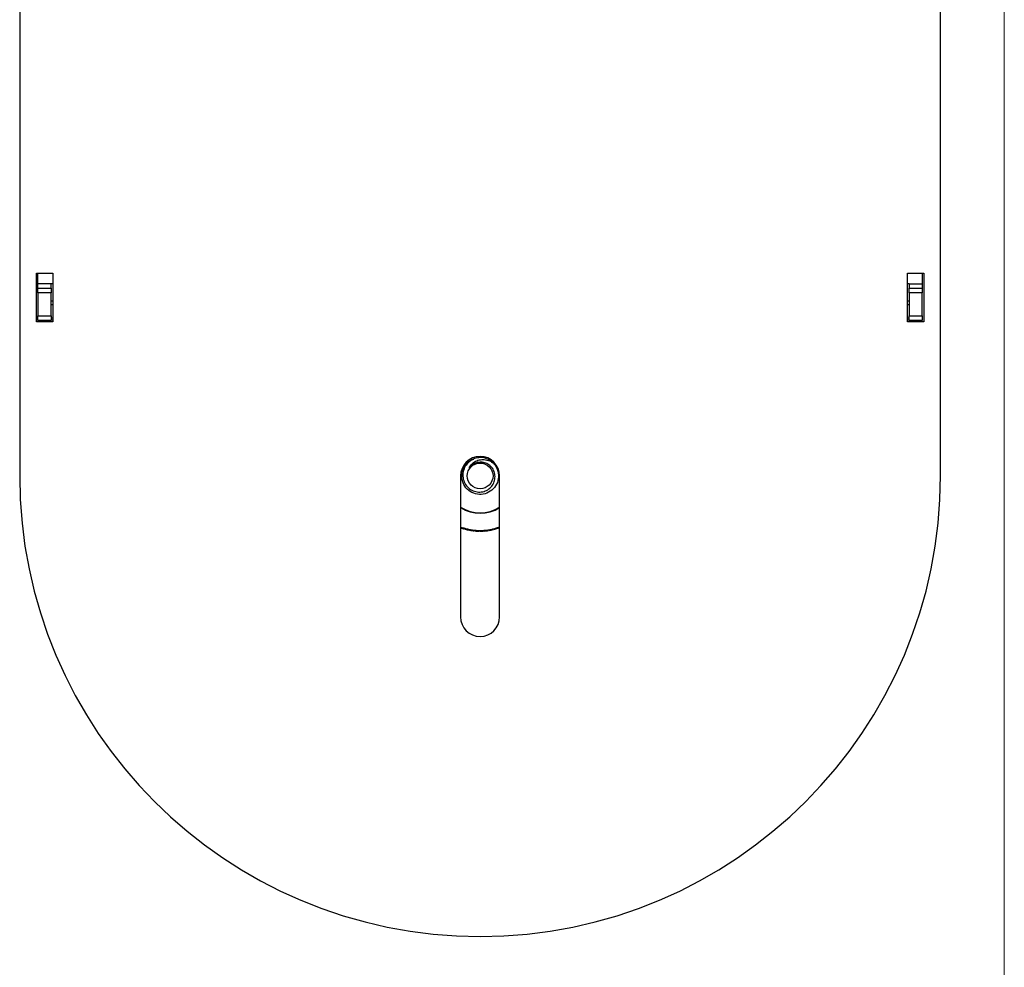
# Model space of a CAD drawing. Units: inches. Extents: x 0.6 to 16.6, y 0.4 to 10.6.
# Drawn here: x 14.7 to 16.4, y 7.4 to 9 of the extents above; entities that cross this region are included whole.
import ezdxf

# ---------------------------------------------------------------- set-up
doc = ezdxf.new("R2010")
doc.units = ezdxf.units.IN
doc.header["$MEASUREMENT"] = 0

msp = doc.modelspace()

# ---------------------------------------------------------------- linework, layer by layer
at = {"color": 7, "linetype": 'Continuous', "lineweight": 18}
msp.add_line((16.3762516, 0.39207317), (16.3762516, 10.64207317), dxfattribs=at)
at = {"color": 7, "linetype": 'Continuous', "lineweight": 25}
for p, q in [((14.70555928, 9.95471436), (14.70555928, 8.26021436)), ((16.26805928, 8.26021436), (16.26805928, 9.95471436)), ((14.73380928, 8.60401213), (14.76180928, 8.60401213)), ((14.73380928, 8.52176213), (14.73380928, 8.60401213)), ((14.73655928, 8.58640561), (14.73655928, 8.60401213)), ((14.76180928, 8.60401213), (14.76180928, 8.52176213)), ((16.21180928, 8.60401213), (16.23980928, 8.60401213)), ((16.21180928, 8.52176213), (16.21180928, 8.60401213)), ((16.23705928, 8.60401213), (16.23705928, 8.58640561)), ((16.23980928, 8.60401213), (16.23980928, 8.52176213)), ((14.75905928, 8.58640561), (14.73655928, 8.58640561)), ((14.73655928, 8.57865561), (14.73655928, 8.58640561)), ((14.73655928, 8.57865561), (14.75905928, 8.57865561)), ((14.73655928, 8.57090561), (14.73655928, 8.57865561)), ((14.75905928, 8.57090561), (14.73655928, 8.57090561)), ((14.73655928, 8.57090561), (14.73655928, 8.53165561)), ((14.76180928, 8.58640561), (14.75905928, 8.58640561)), ((14.75905928, 8.57865561), (14.75905928, 8.58640561)), ((14.75905928, 8.57865561), (14.75905928, 8.57090561)), ((14.75905928, 8.53165561), (14.75905928, 8.57090561)), ((16.21455928, 8.58640561), (16.21180928, 8.58640561)), ((16.21455928, 8.58640561), (16.23705928, 8.58640561)), ((16.21455928, 8.58640561), (16.21455928, 8.57865561)), ((16.21455928, 8.57865561), (16.23705928, 8.57865561)), ((16.21455928, 8.57090561), (16.21455928, 8.57865561)), ((16.23705928, 8.57090561), (16.21455928, 8.57090561)), ((16.21455928, 8.57090561), (16.21455928, 8.53165561)), ((16.23705928, 8.58640561), (16.23705928, 8.57865561)), ((16.23705928, 8.57865561), (16.23705928, 8.57090561)), ((16.23705928, 8.53165561), (16.23705928, 8.57090561)), ((14.75905928, 8.5511135), (14.76180928, 8.5511135)), ((16.21180928, 8.5511135), (16.21455928, 8.5511135)), ((14.76180928, 8.52176213), (14.73380928, 8.52176213)), ((14.73655928, 8.53165561), (14.75905928, 8.53165561)), ((14.73655928, 8.52390561), (14.73655928, 8.53165561)), ((14.75905928, 8.52390561), (14.73655928, 8.52390561)), ((14.75905928, 8.53165561), (14.75905928, 8.52390561)), ((14.75905928, 8.52861633), (14.76180928, 8.52861633)), ((14.75905928, 8.5251413), (14.76180928, 8.5251413)), ((16.21180928, 8.52861633), (16.21455928, 8.52861633)), ((16.21180928, 8.5251413), (16.21455928, 8.5251413)), ((16.23980928, 8.52176213), (16.21180928, 8.52176213)), ((16.21455928, 8.53165561), (16.23705928, 8.53165561)), ((16.21455928, 8.52390561), (16.21455928, 8.53165561)), ((16.23705928, 8.52390561), (16.21455928, 8.52390561)), ((16.23705928, 8.53165561), (16.23705928, 8.52390561)), ((15.45368428, 8.26021436), (15.45368428, 8.02092855)), ((15.51993428, 8.02092855), (15.51993428, 8.26021436)), ((15.45431357, 8.17361018), (15.45386654, 8.17244284)), ((15.46043984, 8.17024928), (15.46078343, 8.17145113)), ((15.46198528, 8.17110754), (15.46164169, 8.16990569)), ((15.50895521, 8.1691176), (15.50865184, 8.17033023)), ((15.50986447, 8.1706336), (15.51016784, 8.16942097)), ((15.51681055, 8.17139439), (15.51640264, 8.17257597)), ((15.51758422, 8.17298387), (15.51799212, 8.1718023)), ((15.46838116, 8.16829338), (15.46861869, 8.1695206)), ((15.46984591, 8.16928307), (15.46960838, 8.16805585)), ((15.47646272, 8.16703705), (15.47659239, 8.1682803)), ((15.47783565, 8.16815064), (15.47770598, 8.16690738)), ((15.48462303, 8.16648985), (15.48464385, 8.16773968)), ((15.48589368, 8.16771886), (15.48587286, 8.16646904)), ((15.49279998, 8.16665596), (15.49271179, 8.16790285)), ((15.49395867, 8.16799104), (15.49404686, 8.16674415)), ((15.50093133, 8.1675341), (15.50073481, 8.16876856)), ((15.50196926, 8.16896508), (15.50216579, 8.16773063))]:
    msp.add_line(p, q, dxfattribs=at)
at = {"color": 8, "linetype": 'Continuous', "lineweight": 25}
for p, q in [((14.76180928, 8.55660765), (14.75905928, 8.55660765)), ((16.21455928, 8.55660765), (16.21180928, 8.55660765))]:
    msp.add_line(p, q, dxfattribs=at)
at = {"color": 7, "linetype": 'Continuous', "lineweight": 25}
msp.add_circle((15.48680928, 8.26021436), 0.021875, dxfattribs=at)
for centre, radius, start, end in [((15.48680928, 8.26021436), 0.033125, 360, 180), ((15.48680928, 8.26021436), 0.03125, 44.04571898, 89.04571898), ((15.48680928, 8.26021436), 0.78125, 180, 0), ((15.48680928, 8.26021436), 0.0625, 237.99454517, 302.00545483), ((15.48680928, 8.26021436), 0.063125, 238.3484185, 301.6515815), ((15.48725631, 8.26138169), 0.09375, 248.66374428, 249.42769367), ((15.48680928, 8.26021436), 0.09375, 249.42769367, 253.66374428), ((15.48680928, 8.26021436), 0.09250003, 249.43285545, 253.6585825), ((15.48715286, 8.26141621), 0.09375, 253.66374428, 254.42769367), ((15.48680928, 8.26021436), 0.09375, 254.42769367, 258.66374428), ((15.48680928, 8.26021436), 0.09250003, 254.43285545, 258.6585825), ((15.48680928, 8.26021436), 0.09250003, 279.43285545, 283.6585825), ((15.48650591, 8.26142699), 0.09375, 283.66374428, 284.42769367), ((15.48680928, 8.26021436), 0.09250003, 284.43285545, 288.6585825), ((15.48680928, 8.26021436), 0.09375, 284.42769367, 288.66374428), ((15.48640137, 8.26139593), 0.09375, 288.66374428, 289.42769367), ((15.48680928, 8.26021436), 0.09250003, 289.43285545, 290.98404715), ((15.48680928, 8.26021436), 0.09375, 289.42769367, 290.69133276), ((15.48704681, 8.26144158), 0.09375, 258.66374428, 259.42769367), ((15.48680928, 8.26021436), 0.09375, 259.42769367, 263.66374428), ((15.48680928, 8.26021436), 0.09250003, 259.43285545, 263.6585825), ((15.48693894, 8.26145761), 0.09375, 263.66374428, 264.42769367), ((15.48680928, 8.26021436), 0.09375, 264.42769367, 268.66374428), ((15.48680928, 8.26021436), 0.09250003, 264.43285545, 268.6585825), ((15.48683009, 8.26146419), 0.09375, 268.66374428, 269.42769367), ((15.48680928, 8.26021436), 0.09375, 269.42769367, 273.66374428), ((15.48680928, 8.26021436), 0.09250003, 269.43285545, 273.6585825), ((15.48672109, 8.26146124), 0.09375, 273.66374428, 274.42769367), ((15.48680928, 8.26021436), 0.09250003, 274.43285545, 278.6585825), ((15.48680928, 8.26021436), 0.09375, 274.42769367, 278.66374428), ((15.48661275, 8.26144881), 0.09375, 278.66374428, 279.42769367), ((15.48680928, 8.26021436), 0.09375, 279.42769367, 283.66374428), ((15.48680928, 8.02092855), 0.033125, 180, 0)]:
    msp.add_arc(centre, radius, start, end, dxfattribs=at)
for points, knots in [([(15.50927132, 8.28194036), (15.51120342, 8.27956118), (15.51589082, 8.27378914), (15.51889225, 8.26200851), (15.51691734, 8.24887318), (15.50973399, 8.23764286), (15.49862322, 8.23029548), (15.48548408, 8.22807018), (15.47258517, 8.23136151), (15.4620995, 8.23961435), (15.45588363, 8.25136123), (15.45493642, 8.26472997), (15.45954138, 8.27704824), (15.46726108, 8.28590765), (15.47377747, 8.28808317), (15.47619423, 8.28889001)], [0, 0, 0, 0, 0.0574178992, 0.139299347, 0.2202858895, 0.3018974478, 0.3831658343, 0.4644342209, 0.5460457792, 0.6270323217, 0.7089137695, 0.7897038727, 0.8717579867, 0.9524384879, 1, 1, 1, 1]), ([(15.48732973, 8.29146002), (15.48395969, 8.29106217), (15.47713981, 8.29025703), (15.4680814, 8.28487194), (15.46123706, 8.27700625), (15.45754382, 8.2673292), (15.45726221, 8.25714033), (15.46042185, 8.24760418), (15.46650316, 8.23976622), (15.47472759, 8.23453913), (15.48410981, 8.23242388), (15.49348158, 8.23353168), (15.50180224, 8.23771568), (15.50815848, 8.24430337), (15.51181785, 8.25253879), (15.51252183, 8.26138927), (15.51021468, 8.26978684), (15.50528327, 8.27683105), (15.49843619, 8.28165568), (15.49080007, 8.28389064), (15.48583454, 8.28335915), (15.48355081, 8.28311471)], [0, 0, 0, 0, 0.0578083791, 0.1169853426, 0.1761869687, 0.2341564172, 0.2914379474, 0.3480871812, 0.4034591715, 0.4587816873, 0.5122511358, 0.5657552395, 0.6177869082, 0.6693671686, 0.720071963, 0.7697389778, 0.819114062, 0.8668773122, 0.9146883279, 0.960763799, 1, 1, 1, 1]), ([(15.4683122, 8.27410327), (15.4696606, 8.27630584), (15.47240998, 8.28079687), (15.47915497, 8.28564465), (15.48732305, 8.28825098), (15.49651076, 8.28809632), (15.50402657, 8.28562395), (15.50800124, 8.28283239), (15.50927132, 8.28194036)], [0, 0, 0, 0, 0.1623187002, 0.330968172, 0.5130963899, 0.6950121056, 0.9025431304, 1, 1, 1, 1]), ([(15.46147441, 8.27798712), (15.46159162, 8.27824752), (15.46240597, 8.28005689), (15.46384842, 8.2814682), (15.46508327, 8.2826764)], [0, 0, 0, 0, 0.1439193425, 1, 1, 1, 1]), ([(15.48355081, 8.28311471), (15.48252488, 8.28292352), (15.478955, 8.28225825), (15.47330506, 8.27961334), (15.46993389, 8.27589295), (15.4683122, 8.27410327)], [0, 0, 0, 0, 0.1730650852, 0.602206116, 1, 1, 1, 1])]:
    msp.add_open_spline(points, degree=3, knots=knots, dxfattribs=at)

doc.saveas('drawing.dxf')
